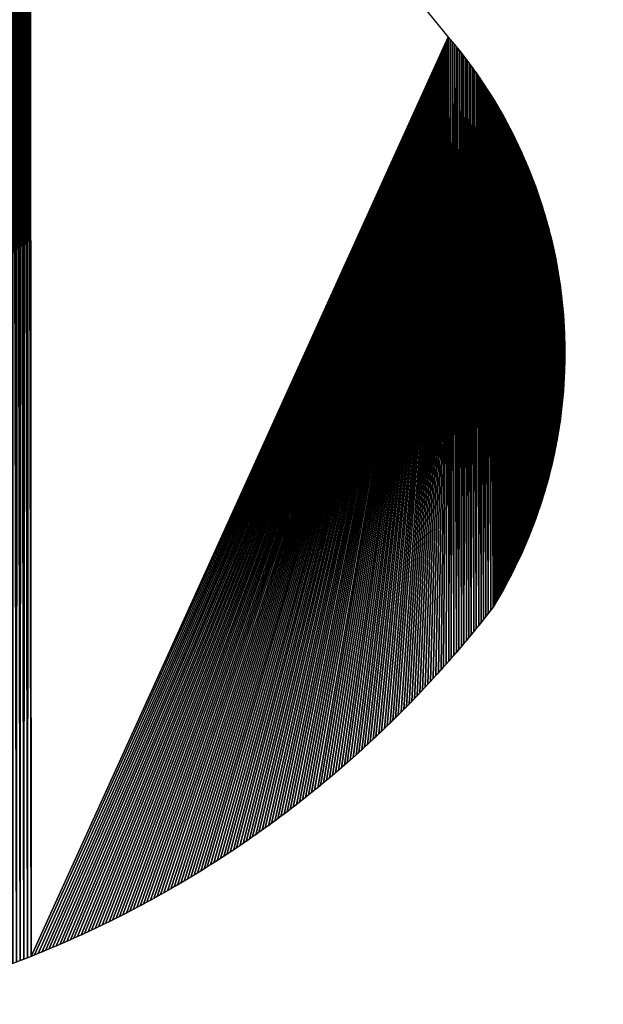
# Model space of a CAD drawing. Extents: x -1 to 1950, y -3 to 2421.
# Drawn here: x 1041 to 1141, y 17 to 185 of the extents above; entities that cross this region are included whole.
import ezdxf

# ---------------------------------------------------------------- set-up
doc = ezdxf.new("R2010")
doc.units = 0
doc.header["$LTSCALE"] = 25.4
doc.layers.get('0').update_dxf_attribs({"color": 13, "linetype": 'CONTINUOUS'})

msp = doc.modelspace()

# ---------------------------------------------------------------- linework, layer by layer
at = {"color": 0}
msp.add_line((1042.95, 269.97), (1114.33, 182.3), dxfattribs=at)
at = {"color": 43, "extrusion": (0, 0, -1)}
for centre, radius, start, end in [((-1051.34, 128.39), 82.91, 139.44, 211.5592), ((-974.12, 198.64), 186.49, 217.546, 256.6534)]:
    msp.add_arc(centre, radius, start, end, dxfattribs=at)

# ---------------------------------------------------------------- meshes
at = {"color": 43}
mesh = msp.add_polyface(dxfattribs=at)
corners = [(1035.44, 124.04), (1035.65, 262.31), (1035.44, 123.89), (1035.45, 123.74), (1035.45, 123.59), (1035.45, 123.45), (1035.45, 123.3), (1035.46, 123.15), (1035.46, 123), (1035.62, 22.58), (1036.24, 22.8), (1036, 262.65), (1036.34, 262.98), (1036.87, 23.02), (1036.68, 263.32), (1037.02, 263.66), (1037.49, 23.25), (1037.36, 264), (1037.7, 264.34), (1038.12, 23.48), (1038.04, 264.69), (1038.37, 265.03), (1038.74, 23.7), (1038.71, 265.38), (1039.04, 265.72), (1039.36, 23.93), (1039.37, 266.07), (1039.98, 24.17), (1039.71, 266.42), (1040.04, 266.77), (1040.6, 24.4), (1040.36, 267.12), (1040.69, 267.47), (1041.22, 24.64), (1041.02, 267.83), (1041.34, 268.18), (1041.84, 24.88), (1041.67, 268.54), (1041.99, 268.89), (1042.45, 25.12), (1042.31, 269.25), (1042.63, 269.61), (1043.07, 25.37), (1042.95, 269.97), (1114.33, 182.3), (1108.13, 68.95), (1108.59, 69.42), (1109.05, 69.9), (1109.5, 70.38), (1109.96, 70.86), (1110.41, 71.35), (1110.86, 71.83)]
mesh.append_faces([[corners[k] for k in face] for face in [(0, 1, 2), (2, 1, 3), (3, 1, 4), (4, 1, 5), (5, 1, 6), (6, 1, 7), (7, 1, 8), (39, 41, 42), (45, 44, 46), (46, 44, 47), (47, 44, 48), (48, 44, 49), (49, 44, 50), (50, 44, 51)]], dxfattribs={"vtx0": -1, "vtx1": -1, "color": 43})
mesh.append_faces([[corners[k] for k in face] for face in [(8, 1, 9)]], dxfattribs={"vtx0": -1, "vtx1": -1, "vtx2": -1, "color": 43})
mesh.append_faces([[corners[k] for k in face] for face in [(10, 1, 11), (10, 11, 12), (13, 12, 14), (13, 14, 15), (16, 15, 17), (16, 17, 18), (19, 18, 20), (19, 20, 21), (22, 21, 23), (22, 23, 24), (25, 24, 26), (27, 26, 28), (27, 28, 29), (30, 29, 31), (30, 31, 32), (33, 32, 34), (33, 34, 35), (36, 35, 37), (36, 37, 38), (39, 38, 40), (39, 40, 41), (42, 41, 43), (42, 43, 44)]], dxfattribs={"vtx0": -1, "vtx2": -1, "color": 43})
mesh = msp.add_polyface(dxfattribs=at)
corners = [(1035.62, 22.58), (1035.65, 262.31), (1036.24, 22.8), (1036.34, 262.98), (1036.87, 23.02), (1037.02, 263.66), (1037.49, 23.25), (1037.7, 264.34), (1038.12, 23.48), (1038.37, 265.03), (1038.74, 23.7), (1039.04, 265.72), (1039.36, 23.93), (1039.37, 266.07), (1039.98, 24.17), (1040.04, 266.77), (1040.6, 24.4), (1040.69, 267.47), (1041.22, 24.64), (1041.34, 268.18), (1041.84, 24.88), (1041.99, 268.89), (1042.45, 25.12), (1095.59, 57.13), (1114.33, 182.3), (1096.09, 57.56), (1096.59, 58), (1097.09, 58.43), (1097.59, 58.87), (1098.08, 59.31), (1098.58, 59.75), (1099.07, 60.2), (1099.56, 60.64), (1100.05, 61.09), (1100.54, 61.54), (1101.02, 61.99), (1101.51, 62.44), (1101.99, 62.89), (1102.48, 63.35), (1102.96, 63.81), (1103.43, 64.27), (1103.91, 64.73), (1104.39, 65.19), (1104.86, 65.65), (1105.33, 66.12), (1105.8, 66.58), (1106.27, 67.05), (1106.74, 67.52), (1107.2, 68), (1107.67, 68.47), (1108.13, 68.95)]
mesh.append_faces([[corners[k] for k in face] for face in [(0, 1, 2), (2, 3, 4), (4, 5, 6), (6, 7, 8), (8, 9, 10), (10, 11, 12), (12, 13, 14), (14, 15, 16), (16, 17, 18), (18, 19, 20), (20, 21, 22), (23, 24, 25), (25, 24, 26), (26, 24, 27), (27, 24, 28), (28, 24, 29), (29, 24, 30), (30, 24, 31), (31, 24, 32), (32, 24, 33), (33, 24, 34), (34, 24, 35), (35, 24, 36), (36, 24, 37), (37, 24, 38), (38, 24, 39), (39, 24, 40), (40, 24, 41), (41, 24, 42), (42, 24, 43), (43, 24, 44), (44, 24, 45), (45, 24, 46), (46, 24, 47), (47, 24, 48), (48, 24, 49), (49, 24, 50)]], dxfattribs={"vtx0": -1, "vtx1": -1, "color": 43})
mesh = msp.add_polyface(dxfattribs=at)
corners = [(1043.07, 25.37), (1114.33, 182.3), (1043.69, 25.61), (1044.3, 25.86), (1044.91, 26.11), (1045.53, 26.36), (1046.14, 26.62), (1046.75, 26.88), (1047.36, 27.14), (1047.97, 27.4), (1048.58, 27.66), (1049.19, 27.93), (1049.79, 28.19), (1050.4, 28.46), (1051, 28.74), (1051.61, 29.01), (1052.21, 29.29), (1052.81, 29.57), (1053.41, 29.85), (1054.01, 30.13), (1035.62, 22.58), (1035.3, 120.06), (1035.32, 120.21), (1035.33, 120.35), (1035.35, 120.5), (1035.36, 120.65), (1035.37, 120.79), (1035.38, 120.94), (1035.39, 121.09), (1035.4, 121.24), (1035.41, 121.38), (1035.42, 121.53), (1035.43, 121.68), (1035.43, 121.83), (1035.44, 121.97), (1035.44, 122.12), (1035.45, 122.27), (1035.45, 122.42), (1035.45, 122.56), (1035.46, 122.71), (1035.46, 122.86), (1035.46, 123)]
mesh.append_faces([[corners[k] for k in face] for face in [(0, 1, 2), (2, 1, 3), (3, 1, 4), (4, 1, 5), (5, 1, 6), (6, 1, 7), (7, 1, 8), (8, 1, 9), (9, 1, 10), (10, 1, 11), (11, 1, 12), (12, 1, 13), (13, 1, 14), (14, 1, 15), (15, 1, 16), (16, 1, 17), (17, 1, 18), (18, 1, 19)]], dxfattribs={"vtx0": -1, "vtx1": -1, "color": 43})
mesh.append_faces([[corners[k] for k in face] for face in [(20, 21, 22), (20, 22, 23), (20, 23, 24), (20, 24, 25), (20, 25, 26), (20, 26, 27), (20, 27, 28), (20, 28, 29), (20, 29, 30), (20, 30, 31), (20, 31, 32), (20, 32, 33), (20, 33, 34), (20, 34, 35), (20, 35, 36), (20, 36, 37), (20, 37, 38), (20, 38, 39), (20, 39, 40), (20, 40, 41)]], dxfattribs={"vtx0": -1, "vtx2": -1, "color": 43})
mesh = msp.add_polyface(dxfattribs=at)
corners = [(1054.01, 30.13), (1114.33, 182.3), (1054.61, 30.41), (1055.21, 30.7), (1055.8, 30.99), (1056.4, 31.28), (1056.99, 31.58), (1057.59, 31.87), (1058.18, 32.17), (1058.77, 32.47), (1059.36, 32.77), (1059.95, 33.08), (1060.54, 33.38), (1061.12, 33.69), (1061.71, 34), (1062.29, 34.31), (1062.88, 34.63), (1063.46, 34.94), (1064.04, 35.26), (1064.62, 35.58), (1065.2, 35.91), (1065.78, 36.23), (1066.36, 36.56), (1066.93, 36.89), (1067.51, 37.22), (1068.08, 37.55), (1068.65, 37.88), (1069.22, 38.22), (1069.79, 38.56), (1070.36, 38.9), (1070.94, 39.23), (1071.49, 39.59), (1072.06, 39.94), (1072.62, 40.29), (1073.18, 40.64), (1073.74, 40.99), (1074.3, 41.35), (1074.86, 41.7), (1075.42, 42.06)]
mesh.append_faces([[corners[k] for k in face] for face in [(0, 1, 2), (2, 1, 3), (3, 1, 4), (4, 1, 5), (5, 1, 6), (6, 1, 7), (7, 1, 8), (8, 1, 9), (9, 1, 10), (10, 1, 11), (11, 1, 12), (12, 1, 13), (13, 1, 14), (14, 1, 15), (15, 1, 16), (16, 1, 17), (17, 1, 18), (18, 1, 19), (19, 1, 20), (20, 1, 21), (21, 1, 22), (22, 1, 23), (23, 1, 24), (24, 1, 25), (25, 1, 26), (26, 1, 27), (27, 1, 28), (28, 1, 29), (29, 1, 30), (30, 1, 31), (31, 1, 32), (32, 1, 33), (33, 1, 34), (34, 1, 35), (35, 1, 36), (36, 1, 37), (37, 1, 38)]], dxfattribs={"vtx0": -1, "vtx1": -1, "color": 43})
mesh = msp.add_polyface(dxfattribs=at)
corners = [(1075.42, 42.06), (1114.33, 182.3), (1075.98, 42.42), (1076.53, 42.79), (1077.08, 43.15), (1077.64, 43.52), (1078.19, 43.89), (1078.74, 44.26), (1079.29, 44.63), (1079.83, 45.01), (1080.38, 45.38), (1080.92, 45.76), (1081.46, 46.14), (1082.01, 46.52), (1082.55, 46.91), (1083.08, 47.3), (1083.62, 47.68), (1084.16, 48.07), (1084.69, 48.47), (1085.23, 48.86), (1085.76, 49.26), (1086.29, 49.65), (1086.82, 50.05), (1087.34, 50.46), (1087.87, 50.86), (1088.4, 51.26), (1088.92, 51.67), (1089.44, 52.08), (1089.96, 52.49), (1090.48, 52.9), (1091, 53.32), (1091.51, 53.73), (1092.03, 54.15), (1092.54, 54.57), (1093.05, 54.99), (1093.56, 55.42), (1094.07, 55.84), (1094.58, 56.27), (1095.08, 56.7), (1095.59, 57.13)]
mesh.append_faces([[corners[k] for k in face] for face in [(0, 1, 2), (2, 1, 3), (3, 1, 4), (4, 1, 5), (5, 1, 6), (6, 1, 7), (7, 1, 8), (8, 1, 9), (9, 1, 10), (10, 1, 11), (11, 1, 12), (12, 1, 13), (13, 1, 14), (14, 1, 15), (15, 1, 16), (16, 1, 17), (17, 1, 18), (18, 1, 19), (19, 1, 20), (20, 1, 21), (21, 1, 22), (22, 1, 23), (23, 1, 24), (24, 1, 25), (25, 1, 26), (26, 1, 27), (27, 1, 28), (28, 1, 29), (29, 1, 30), (30, 1, 31), (31, 1, 32), (32, 1, 33), (33, 1, 34), (34, 1, 35), (35, 1, 36), (36, 1, 37), (37, 1, 38), (38, 1, 39)]], dxfattribs={"vtx0": -1, "vtx1": -1, "color": 43})
mesh = msp.add_polyface(dxfattribs=at)
corners = [(1110.86, 71.83), (1114.33, 182.3), (1111.31, 72.32), (1111.76, 72.81), (1112.21, 73.3), (1112.65, 73.79), (1113.1, 74.28), (1113.54, 74.78), (1113.98, 75.28), (1114.41, 75.77), (1114.66, 181.9), (1114.85, 76.27), (1115, 181.5), (1115.28, 76.77), (1115.33, 181.1), (1115.72, 77.28), (1115.99, 180.29), (1116.15, 77.78), (1116.32, 179.88), (1116.58, 78.29), (1116.64, 179.47), (1117, 78.79), (1117.28, 178.65), (1117.43, 79.3), (1117.59, 178.23), (1117.85, 79.81), (1117.9, 177.81), (1118.27, 80.32), (1118.52, 176.97), (1118.69, 80.84), (1118.83, 176.55), (1119.11, 81.35), (1119.13, 176.12), (1119.53, 81.87), (1119.72, 175.27), (1119.94, 82.39), (1120.02, 174.84), (1120.35, 82.9), (1120.6, 173.97), (1120.76, 83.43), (1120.88, 173.53), (1121.17, 83.95), (1121.44, 172.65), (1121.58, 84.47), (1121.72, 172.21), (1121.98, 85), (1121.99, 171.77), (1122.26, 85.44), (1122.27, 171.32), (1122.52, 85.89), (1122.54, 170.87), (1122.79, 86.34), (1122.8, 170.42), (1123.05, 86.79), (1123.06, 169.97), (1123.31, 87.24), (1123.32, 169.52), (1123.57, 87.69), (1123.58, 169.07), (1123.83, 88.15), (1123.84, 168.61), (1124.08, 88.61), (1124.09, 168.15), (1124.33, 89.06), (1124.34, 167.7), (1124.57, 89.52), (1124.58, 167.24), (1124.82, 89.99)]
mesh.append_faces([[corners[k] for k in face] for face in [(0, 1, 2), (2, 1, 3), (3, 1, 4), (4, 1, 5), (5, 1, 6), (6, 1, 7), (7, 1, 8), (8, 1, 9), (9, 10, 11), (11, 12, 13), (13, 14, 15), (15, 16, 17), (17, 18, 19), (19, 20, 21), (21, 22, 23), (23, 24, 25), (25, 26, 27), (27, 28, 29), (29, 30, 31), (31, 32, 33), (33, 34, 35), (35, 36, 37), (37, 38, 39), (39, 40, 41), (41, 42, 43), (43, 44, 45), (45, 46, 47), (47, 48, 49), (49, 50, 51), (51, 52, 53), (53, 54, 55), (55, 56, 57), (57, 58, 59), (59, 60, 61), (61, 62, 63), (63, 64, 65), (65, 66, 67)]], dxfattribs={"vtx0": -1, "vtx1": -1, "color": 43})
mesh = msp.add_polyface(dxfattribs=at)
corners = [(1114.41, 75.77), (1114.33, 182.3), (1114.66, 181.9), (1114.85, 76.27), (1115, 181.5), (1115.28, 76.77), (1115.33, 181.1), (1115.72, 77.28), (1115.66, 180.7), (1115.99, 180.29), (1116.15, 77.78), (1116.32, 179.88), (1116.58, 78.29), (1116.64, 179.47), (1117, 78.79), (1116.96, 179.06), (1117.28, 178.65), (1117.43, 79.3), (1117.59, 178.23), (1117.85, 79.81), (1117.9, 177.81), (1118.27, 80.32), (1118.21, 177.39), (1118.52, 176.97), (1118.69, 80.84), (1118.83, 176.55), (1119.11, 81.35), (1119.13, 176.12), (1119.53, 81.87), (1119.43, 175.7), (1119.72, 175.27), (1119.94, 82.39), (1120.02, 174.84), (1120.35, 82.9), (1120.31, 174.4), (1120.6, 173.97), (1120.76, 83.43), (1120.88, 173.53), (1121.17, 83.95), (1121.16, 173.09), (1121.44, 172.65), (1121.58, 84.47), (1121.72, 172.21), (1121.98, 85), (1121.99, 171.77), (1122.26, 85.44), (1122.27, 171.32), (1122.52, 85.89), (1122.54, 170.87), (1122.79, 86.34), (1122.8, 170.42), (1123.05, 86.79), (1123.06, 169.97), (1123.31, 87.24), (1123.32, 169.52), (1123.57, 87.69), (1123.58, 169.07), (1123.83, 88.15), (1123.84, 168.61), (1124.08, 88.61), (1124.09, 168.15), (1124.33, 89.06), (1124.34, 167.7), (1124.57, 89.52), (1124.58, 167.24), (1124.82, 89.99), (1124.83, 166.77), (1125.06, 90.45), (1125.07, 166.31)]
mesh.append_faces([[corners[k] for k in face] for face in [(65, 66, 67)]], dxfattribs={"vtx0": -1, "vtx1": -1, "color": 43})
mesh.append_faces([[corners[k] for k in face] for face in [(0, 1, 2), (3, 2, 4), (5, 4, 6), (7, 6, 8), (7, 8, 9), (10, 9, 11), (12, 11, 13), (14, 13, 15), (14, 15, 16), (17, 16, 18), (19, 18, 20), (21, 20, 22), (21, 22, 23), (24, 23, 25), (26, 25, 27), (28, 27, 29), (28, 29, 30), (31, 30, 32), (33, 32, 34), (33, 34, 35), (36, 35, 37), (38, 37, 39), (38, 39, 40), (41, 40, 42), (43, 42, 44), (45, 44, 46), (47, 46, 48), (49, 48, 50), (51, 50, 52), (53, 52, 54), (55, 54, 56), (57, 56, 58), (59, 58, 60), (61, 60, 62), (63, 62, 64), (65, 64, 66), (67, 66, 68)]], dxfattribs={"vtx0": -1, "vtx2": -1, "color": 43})
mesh = msp.add_polyface(dxfattribs=at)
corners = [(1125.06, 90.45), (1125.07, 166.31), (1125.29, 90.91), (1125.3, 165.85), (1125.53, 91.38), (1125.54, 165.38), (1125.76, 91.85), (1125.77, 164.91), (1125.99, 92.32), (1126, 164.44), (1126.21, 92.79), (1126.22, 163.97), (1126.44, 93.26), (1126.45, 163.5), (1126.66, 93.73), (1126.66, 163.03), (1126.87, 94.21), (1126.88, 162.55), (1127.09, 94.68), (1127.09, 162.08), (1127.3, 95.16), (1127.31, 161.6), (1127.5, 95.64), (1127.51, 161.12), (1127.71, 96.12), (1127.72, 160.64), (1127.91, 96.6), (1127.92, 160.16), (1128.11, 97.08), (1128.12, 159.68), (1128.3, 97.57), (1128.31, 159.19), (1128.5, 98.05), (1128.5, 158.71), (1128.69, 98.54), (1128.69, 158.22), (1128.87, 99.03), (1128.88, 157.73), (1129.06, 99.52), (1129.06, 157.24), (1129.24, 100), (1129.24, 156.75), (1129.41, 100.5), (1129.42, 156.26), (1129.59, 100.99), (1129.59, 155.77), (1129.76, 101.48), (1129.77, 155.28), (1129.93, 101.97), (1129.93, 154.78), (1130.09, 102.47), (1130.1, 154.29), (1130.25, 102.97), (1130.26, 153.79), (1130.41, 103.46), (1130.42, 153.3), (1130.57, 103.96), (1130.57, 152.8), (1130.72, 104.46), (1130.72, 152.3), (1130.87, 104.96), (1130.87, 151.8), (1131.01, 105.46), (1131.02, 151.3), (1131.16, 105.96), (1131.16, 150.8), (1131.3, 106.47), (1131.3, 150.29), (1131.43, 106.97), (1131.44, 149.79), (1131.57, 107.47), (1131.57, 149.28), (1131.7, 107.98), (1131.7, 148.78), (1131.82, 108.49)]
mesh.append_faces([[corners[k] for k in face] for face in [(0, 1, 2), (2, 3, 4), (4, 5, 6), (6, 7, 8), (8, 9, 10), (10, 11, 12), (12, 13, 14), (14, 15, 16), (16, 17, 18), (18, 19, 20), (20, 21, 22), (22, 23, 24), (24, 25, 26), (26, 27, 28), (28, 29, 30), (30, 31, 32), (32, 33, 34), (34, 35, 36), (36, 37, 38), (38, 39, 40), (40, 41, 42), (42, 43, 44), (44, 45, 46), (46, 47, 48), (48, 49, 50), (50, 51, 52), (52, 53, 54), (54, 55, 56), (56, 57, 58), (58, 59, 60), (60, 61, 62), (62, 63, 64), (64, 65, 66), (66, 67, 68), (68, 69, 70), (70, 71, 72), (72, 73, 74)]], dxfattribs={"vtx0": -1, "vtx1": -1, "color": 43})
mesh = msp.add_polyface(dxfattribs=at)
corners = [(1125.29, 90.91), (1125.07, 166.31), (1125.3, 165.85), (1125.53, 91.38), (1125.54, 165.38), (1125.76, 91.85), (1125.77, 164.91), (1125.99, 92.32), (1126, 164.44), (1126.21, 92.79), (1126.22, 163.97), (1126.44, 93.26), (1126.45, 163.5), (1126.66, 93.73), (1126.66, 163.03), (1126.87, 94.21), (1126.88, 162.55), (1127.09, 94.68), (1127.09, 162.08), (1127.3, 95.16), (1127.31, 161.6), (1127.5, 95.64), (1127.51, 161.12), (1127.71, 96.12), (1127.72, 160.64), (1127.91, 96.6), (1127.92, 160.16), (1128.11, 97.08), (1128.12, 159.68), (1128.3, 97.57), (1128.31, 159.19), (1128.5, 98.05), (1128.5, 158.71), (1128.69, 98.54), (1128.69, 158.22), (1128.87, 99.03), (1128.88, 157.73), (1129.06, 99.52), (1129.06, 157.24), (1129.24, 100), (1129.24, 156.75), (1129.41, 100.5), (1129.42, 156.26), (1129.59, 100.99), (1129.59, 155.77), (1129.76, 101.48), (1129.77, 155.28), (1129.93, 101.97), (1129.93, 154.78), (1130.09, 102.47), (1130.1, 154.29), (1130.25, 102.97), (1130.26, 153.79), (1130.41, 103.46), (1130.42, 153.3), (1130.57, 103.96), (1130.57, 152.8), (1130.72, 104.46), (1130.72, 152.3), (1130.87, 104.96), (1130.87, 151.8), (1131.01, 105.46), (1131.02, 151.3), (1131.16, 105.96), (1131.16, 150.8), (1131.3, 106.47), (1131.3, 150.29), (1131.43, 106.97), (1131.44, 149.79), (1131.57, 107.47), (1131.57, 149.28), (1131.7, 107.98), (1131.7, 148.78), (1131.82, 108.49), (1131.83, 148.27), (1131.95, 108.99), (1131.95, 147.77)]
mesh.append_faces([[corners[k] for k in face] for face in [(0, 1, 2), (3, 2, 4), (5, 4, 6), (7, 6, 8), (9, 8, 10), (11, 10, 12), (13, 12, 14), (15, 14, 16), (17, 16, 18), (19, 18, 20), (21, 20, 22), (23, 22, 24), (25, 24, 26), (27, 26, 28), (29, 28, 30), (31, 30, 32), (33, 32, 34), (35, 34, 36), (37, 36, 38), (39, 38, 40), (41, 40, 42), (43, 42, 44), (45, 44, 46), (47, 46, 48), (49, 48, 50), (51, 50, 52), (53, 52, 54), (55, 54, 56), (57, 56, 58), (59, 58, 60), (61, 60, 62), (63, 62, 64), (65, 64, 66), (67, 66, 68), (69, 68, 70), (71, 70, 72), (73, 72, 74), (75, 74, 76)]], dxfattribs={"vtx0": -1, "vtx2": -1, "color": 43})
mesh = msp.add_polyface(dxfattribs=at)
corners = [(1131.82, 108.49), (1131.83, 148.27), (1131.95, 108.99), (1131.95, 147.77), (1132.07, 109.5), (1132.07, 147.26), (1132.18, 110.01), (1132.19, 146.75), (1132.3, 110.52), (1132.3, 146.24), (1132.41, 111.03), (1132.41, 145.73), (1132.52, 111.54), (1132.52, 145.22), (1132.62, 112.05), (1132.62, 144.71), (1132.72, 112.56), (1132.73, 144.2), (1132.82, 113.07), (1132.82, 143.68), (1132.91, 113.59), (1132.92, 143.17), (1133.01, 114.1), (1133.01, 142.66), (1133.09, 114.62), (1133.1, 142.14), (1133.18, 115.13), (1133.18, 141.63), (1133.26, 115.65), (1133.26, 141.11), (1133.34, 116.16), (1133.34, 140.6), (1133.42, 116.68), (1133.42, 140.08), (1133.49, 117.19), (1133.49, 139.56), (1133.56, 117.71), (1133.56, 139.05), (1133.62, 118.23), (1133.62, 138.53), (1133.68, 118.75), (1133.69, 138.01), (1133.74, 119.27), (1133.75, 137.49), (1133.8, 119.78), (1133.8, 136.97), (1133.85, 120.3), (1133.85, 136.45), (1133.9, 120.82), (1133.9, 135.93), (1133.95, 121.34), (1133.95, 135.41), (1133.99, 121.86), (1133.99, 134.89), (1134.03, 122.38), (1134.03, 134.37), (1134.07, 122.9), (1134.07, 133.85), (1134.1, 123.42), (1134.1, 133.33), (1134.13, 123.95), (1134.13, 132.81), (1134.15, 124.47), (1134.15, 132.29), (1134.18, 124.99), (1134.18, 131.77), (1134.2, 125.51), (1134.2, 131.25), (1134.21, 126.03), (1134.21, 130.73), (1134.23, 126.55), (1134.23, 130.21), (1134.24, 127.07), (1134.24, 129.68), (1134.24, 127.6), (1134.24, 129.16), (1134.25, 128.12)]
mesh.append_faces([[corners[k] for k in face] for face in [(0, 1, 2), (2, 3, 4), (4, 5, 6), (6, 7, 8), (8, 9, 10), (10, 11, 12), (12, 13, 14), (14, 15, 16), (16, 17, 18), (18, 19, 20), (20, 21, 22), (22, 23, 24), (24, 25, 26), (26, 27, 28), (28, 29, 30), (30, 31, 32), (32, 33, 34), (34, 35, 36), (36, 37, 38), (38, 39, 40), (40, 41, 42), (42, 43, 44), (44, 45, 46), (46, 47, 48), (48, 49, 50), (50, 51, 52), (52, 53, 54), (54, 55, 56), (56, 57, 58), (58, 59, 60), (60, 61, 62), (62, 63, 64), (64, 65, 66), (66, 67, 68), (68, 69, 70), (70, 71, 72), (72, 73, 74), (74, 75, 76)]], dxfattribs={"vtx0": -1, "vtx1": -1, "color": 43})
mesh = msp.add_polyface(dxfattribs=at)
corners = [(1132.07, 109.5), (1131.95, 147.77), (1132.07, 147.26), (1132.18, 110.01), (1132.19, 146.75), (1132.3, 110.52), (1132.3, 146.24), (1132.41, 111.03), (1132.41, 145.73), (1132.52, 111.54), (1132.52, 145.22), (1132.62, 112.05), (1132.62, 144.71), (1132.72, 112.56), (1132.73, 144.2), (1132.82, 113.07), (1132.82, 143.68), (1132.91, 113.59), (1132.92, 143.17), (1133.01, 114.1), (1133.01, 142.66), (1133.09, 114.62), (1133.1, 142.14), (1133.18, 115.13), (1133.18, 141.63), (1133.26, 115.65), (1133.26, 141.11), (1133.34, 116.16), (1133.34, 140.6), (1133.42, 116.68), (1133.42, 140.08), (1133.49, 117.19), (1133.49, 139.56), (1133.56, 117.71), (1133.56, 139.05), (1133.62, 118.23), (1133.62, 138.53), (1133.68, 118.75), (1133.69, 138.01), (1133.74, 119.27), (1133.75, 137.49), (1133.8, 119.78), (1133.8, 136.97), (1133.85, 120.3), (1133.85, 136.45), (1133.9, 120.82), (1133.9, 135.93), (1133.95, 121.34), (1133.95, 135.41), (1133.99, 121.86), (1133.99, 134.89), (1134.03, 122.38), (1134.03, 134.37), (1134.07, 122.9), (1134.07, 133.85), (1134.1, 123.42), (1134.1, 133.33), (1134.13, 123.95), (1134.13, 132.81), (1134.15, 124.47), (1134.15, 132.29), (1134.18, 124.99), (1134.18, 131.77), (1134.2, 125.51), (1134.2, 131.25), (1134.21, 126.03), (1134.21, 130.73), (1134.23, 126.55), (1134.23, 130.21), (1134.24, 127.07), (1134.24, 129.68), (1134.24, 127.6), (1134.24, 129.16), (1134.25, 128.12), (1134.25, 128.64)]
mesh.append_faces([[corners[k] for k in face] for face in [(73, 72, 74)]], dxfattribs={"vtx0": -1, "color": 43})
mesh.append_faces([[corners[k] for k in face] for face in [(0, 1, 2), (3, 2, 4), (5, 4, 6), (7, 6, 8), (9, 8, 10), (11, 10, 12), (13, 12, 14), (15, 14, 16), (17, 16, 18), (19, 18, 20), (21, 20, 22), (23, 22, 24), (25, 24, 26), (27, 26, 28), (29, 28, 30), (31, 30, 32), (33, 32, 34), (35, 34, 36), (37, 36, 38), (39, 38, 40), (41, 40, 42), (43, 42, 44), (45, 44, 46), (47, 46, 48), (49, 48, 50), (51, 50, 52), (53, 52, 54), (55, 54, 56), (57, 56, 58), (59, 58, 60), (61, 60, 62), (63, 62, 64), (65, 64, 66), (67, 66, 68), (69, 68, 70), (71, 70, 72)]], dxfattribs={"vtx0": -1, "vtx2": -1, "color": 43})

doc.saveas('drawing.dxf')
